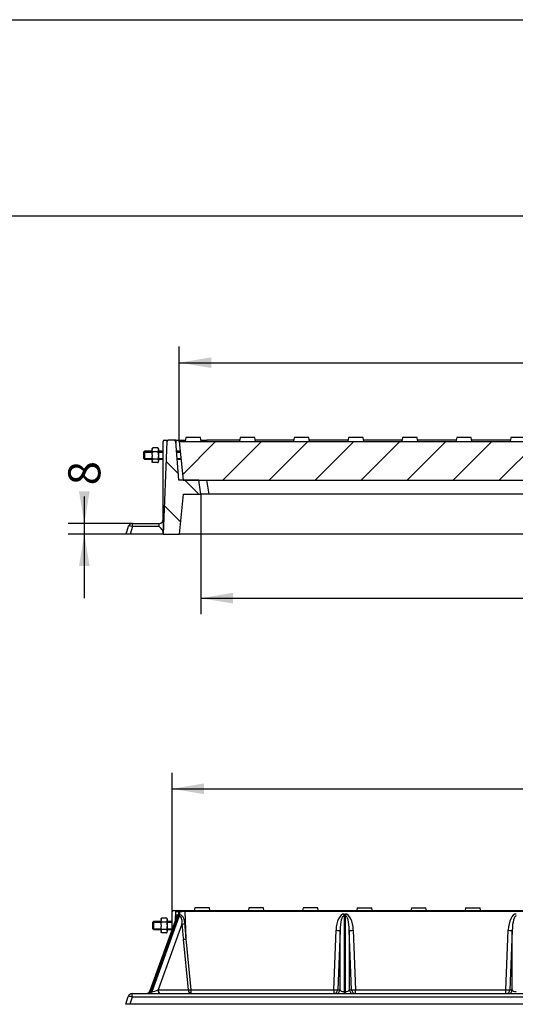
# Model space of a CAD drawing. Units: millimetres. Extents: x 0 to 291, y 0 to 204.
# Drawn here: x 171 to 219, y 108 to 204 of the extents above; entities that cross this region are included whole.
import ezdxf
from ezdxf.enums import TextEntityAlignment as Align

# ---------------------------------------------------------------- set-up
doc = ezdxf.new("R2010")
doc.units = ezdxf.units.MM
for name, color, linetype in [('D-3AVM', 7, 'Continuous'), ('D-3AVR', 7, 'Continuous'), ('DIN_933_M6X60', 7, 'Continuous'), ('Predeterminado', 7, 'Continuous'), ('T_0934_6', 7, 'Continuous')]:
    doc.layers.add(name, color=color, linetype=linetype)
doc.styles.add('SEACAD_Arial', font='arial.ttf')
doc.dimstyles.new('ISO', dxfattribs={"dimtxt": 3.125, "dimasz": 3.125, "dimexe": 1.5625, "dimexo": 0, "dimgap": 0.78125, "dimtad": 0, "dimdec": 0, "dimlfac": 7.692308, "dimtxsty": 'SEACAD_Arial', "dimblk1": '_SE_FILLED', "dimblk2": '_SE_FILLED', "dimsah": 1, "dimcen": 1.5625, "dimadec": 1, "dimazin": 0, "dimtfac": 0.5, "dimtmove": 0, "dimatfit": 3, "dimfxl": 1, "dimarcsym": 0})

# ---------------------------------------------------------------- blocks, each defined once
blk = doc.blocks.new('SE1')
at = {"layer": 'D-3AVM', "color": 7, "linetype": 'Continuous'}
for p, q in [((185.869, 116.316), (183.301, 109.221)), ((186.042, 116.481), (183.396, 109.171)), ((183.535, 109.171), (186.184, 116.491)), ((185.481, 115.246), (185.481, 116.952)), ((185.611, 117.082), (185.973, 117.082)), ((185.811, 116.157), (185.843, 116.957)), ((185.973, 117.082), (186.193, 117.082)), ((186.184, 116.491), (186.073, 116.482)), ((186.107, 116.952), (186.096, 116.665)), ((186.096, 116.665), (186.206, 116.673)), ((186.228, 116.952), (186.107, 116.952)), ((186.193, 117.082), (186.314, 117.082)), ((186.237, 116.673), (186.228, 116.952)), ((186.314, 117.082), (186.745, 117.082)), ((186.745, 117.082), (285.051, 117.082)), ((186.745, 116.956), (186.745, 117.082)), ((186.745, 116.956), (186.824, 114.294)), ((285.051, 116.956), (186.745, 116.956)), ((202.25, 116.726), (202.38, 116.726)), ((202.25, 116.552), (202.25, 116.726)), ((202.25, 116.552), (202.25, 109.17)), ((202.38, 116.552), (202.25, 116.552)), ((202.38, 116.726), (202.38, 116.552)), ((202.38, 109.17), (202.38, 116.552)), ((186.444, 115.745), (184.119, 109.322)), ((187.075, 109.322), (186.584, 114.273)), ((186.824, 114.294), (187.314, 109.344)), ((201.245, 109.344), (201.473, 115.138)), ((201.861, 115.132), (201.634, 109.338)), ((201.861, 109.338), (201.861, 115.132)), ((202.768, 115.132), (202.768, 109.338)), ((202.996, 109.338), (202.768, 115.132)), ((203.157, 115.138), (203.384, 109.344)), ((218.037, 109.344), (218.264, 115.138)), ((218.653, 115.132), (218.425, 109.338)), ((218.653, 109.338), (218.653, 115.132)), ((180.973, 107.924), (181.213, 108.69)), ((181.585, 108.636), (181.362, 107.924)), ((181.585, 108.964), (290.211, 108.964)), ((181.585, 108.636), (181.585, 108.964)), ((290.211, 108.636), (181.585, 108.636)), ((183.396, 109.171), (183.535, 109.171)), ((184.119, 109.322), (187.075, 109.322)), ((187.314, 109.344), (201.245, 109.344)), ((187.314, 109.344), (187.314, 108.964)), ((201.245, 109.344), (201.245, 108.964)), ((201.634, 109.338), (201.861, 109.338)), ((202.25, 109.17), (202.38, 109.17)), ((202.25, 109.17), (202.25, 108.964)), ((202.38, 108.964), (202.38, 109.17)), ((202.768, 109.338), (202.996, 109.338)), ((203.384, 109.344), (218.037, 109.344)), ((203.384, 108.964), (203.384, 109.344)), ((218.037, 108.964), (218.037, 109.344)), ((218.425, 109.338), (218.653, 109.338)), ((181.362, 107.924), (180.973, 107.924)), ((290.434, 107.924), (181.362, 107.924))]:
    blk.add_line(p, q, dxfattribs=at)
for centre, radius, start, end in [((185.611, 116.952), 0.13, 90, 180), ((185.973, 116.952), 0.13, 90, 177.70756), ((181.585, 108.574), 0.39, 90, 162.64598), ((182.934, 109.354), 0.39, 270, 340.2441)]:
    blk.add_arc(centre, radius, start, end, dxfattribs=at)
for centre, major_axis, ratio, start_param, end_param in [((186.624, 116.952), (0.78, -0.005), 0.005876, 3.141397, 3.989621), ((185.806, 116.664), (-0.007, -0.39), 0.68884, 1.096679, 1.581625), ((186.936, 118.698), (-1.005, -2.193), 0.325796, 0.141186, 0.177907), ((185.838, 116.665), (0.029, -0.389), 0.660816, 1.033917, 1.521597), ((186.701, 118.881), (-0.666, -2.212), 0.234785, 0.072808, 0.109529), ((186.193, 116.952), (0, -0.13), 0.661846, 3.141593, 4.712389), ((185.948, 116.673), (0.029, -0.389), 0.660816, 1.033917, 1.521597), ((185.948, 115.006), (0.254, 1.485), 0.192074, 0.010391, 0.062184), ((185.979, 116.673), (-0.028, -0.389), 0.660851, 1.132212, 1.619153), ((186.206, 115.006), (-0.017, -1.668), 0.350599, 3.119603, 3.171395), ((186.314, 116.952), (0, -0.13), 0.661846, 3.141593, 4.712389), ((186.745, 116.952), (0.78, 0.004), 0.004331, 1.570136, 2.293798), ((202.25, 114.987), (0, -1.739), 0.448437, 3.141593, 4.625123), ((202.25, 114.997), (0, 1.556), 0.250718, 0, 1.48353), ((202.38, 114.987), (0, 1.739), 0.448437, 4.799655, 6.283185), ((202.38, 114.997), (0, -1.556), 0.250718, 1.658063, 3.141593), ((219.041, 114.987), (0, -1.739), 0.448437, 3.141593, 4.625123), ((219.041, 114.997), (0, 1.556), 0.250718, 0, 1.48353), ((186.683, 115.776), (-0.388, -0.036), 0.031117, 0.903843, 1.651433), ((185.949, 135.802), (1.528, -27.318), 0.033641, -0.74818, -0.664987), ((186.188, 135.834), (1.287, -27.334), 0.022434, -0.747457, -0.664264), ((186.824, 114.305), (-0.388, -0.038), 0.025885, 0.903654, 1.568232), ((201.473, 115.148), (0.39, -0.015), 0.025992, 4.713409, 6.206218), ((203.157, 115.148), (-0.39, -0.015), 0.025992, 0.076967, 1.569777), ((218.264, 115.148), (0.39, -0.015), 0.025992, 4.713409, 6.206218), ((181.585, 108.574), (0.372, -0.116), 0.15327, 1.618657, 3.141593), ((183.16, 109.354), (0, -0.39), 0.683722, 0, 1.083941), ((183.764, 109.354), (0.464, 0.152), 0.217998, 2.974256, 3.728954), ((183.299, 109.354), (0, -0.39), 0.683722, 0, 1.083941), ((183.903, 109.354), (-0.464, -0.152), 0.217998, 0.587361, 1.983624), ((184.358, 109.354), (0, -0.39), 0.615759, 4.79372, 6.283185), ((187.314, 109.354), (-0.388, -0.038), 0.025885, 0.903654, 1.568232), ((187.314, 109.354), (0, -0.39), 0.615759, 4.79372, 6.283185), ((201.245, 109.354), (0.39, -0.015), 0.025992, 4.713409, 6.206218), ((201.245, 109.354), (0, 0.39), 0.997036, 3.141593, 4.671293), ((201.473, 109.354), (0, 0.39), 0.997036, 3.141593, 4.671293), ((202.25, 109.354), (-0.39, 0), 0.471386, 0.087266, 1.570796), ((202.38, 109.354), (-0.39, 0), 0.471386, 1.570796, 3.054326), ((203.157, 109.354), (0, -0.39), 0.997036, 4.753485, 6.283185), ((203.384, 109.354), (-0.39, -0.015), 0.025992, 0.076967, 1.569777), ((203.384, 109.354), (0, -0.39), 0.997036, 4.753485, 6.283185), ((218.037, 109.354), (0.39, -0.015), 0.025992, 4.713409, 6.206218), ((218.037, 109.354), (0, -0.39), 0.997036, 0, 1.529701), ((218.264, 109.354), (0, -0.39), 0.997036, 0, 1.529701), ((219.041, 109.354), (-0.39, 0), 0.471386, 0.087266, 1.570796)]:
    blk.add_ellipse(centre, major_axis=major_axis, ratio=ratio, start_param=start_param, end_param=end_param, dxfattribs=at)
for points, knots in [([(185.834, 116.221), (185.837, 116.253), (185.841, 116.286), (185.859, 116.409), (185.877, 116.494), (185.947, 116.622), (186.002, 116.662), (186.075, 116.663)], [0.4114254, 0.4114254, 0.4114254, 0.4114254, 0.5, 0.5, 0.75, 0.75, 1, 1, 1, 1]), ([(186.042, 116.481), (185.984, 116.484), (185.937, 116.451), (185.89, 116.371), (185.879, 116.345), (185.869, 116.316)], [0, 0, 0, 0, 0.25, 0.25, 0.3537157, 0.3537157, 0.3537157, 0.3537157]), ([(186.444, 115.745), (186.459, 115.893), (186.467, 116.044), (186.424, 116.262), (186.4, 116.333), (186.316, 116.446), (186.256, 116.484), (186.199, 116.491)], [0, 0, 0, 0, 0.5, 0.5, 0.75, 0.75, 1, 1, 1, 1]), ([(186.237, 116.673), (186.308, 116.663), (186.386, 116.618), (186.514, 116.488), (186.563, 116.406), (186.637, 116.234), (186.662, 116.141), (186.698, 115.956), (186.709, 115.862), (186.715, 115.767)], [0, 0, 0, 0, 0.25, 0.25, 0.5, 0.5, 0.75, 0.75, 1, 1, 1, 1])]:
    blk.add_open_spline(points, degree=3, knots=knots, dxfattribs=at)
at = {"layer": 'D-3AVR', "color": 7, "linetype": 'Continuous'}
for p, q in [((187.7, 117.342), (187.654, 117.082)), ((189.123, 117.342), (187.7, 117.342)), ((189.169, 117.082), (189.123, 117.342)), ((192.98, 117.342), (192.934, 117.082)), ((194.402, 117.342), (192.98, 117.342)), ((194.448, 117.082), (194.402, 117.342)), ((198.259, 117.342), (198.213, 117.082)), ((199.682, 117.342), (198.259, 117.342)), ((199.728, 117.082), (199.682, 117.342)), ((203.539, 117.342), (203.493, 117.082)), ((203.539, 117.342), (204.961, 117.342)), ((205.007, 117.082), (204.961, 117.342)), ((208.818, 117.342), (208.773, 117.082)), ((208.818, 117.342), (210.241, 117.342)), ((210.287, 117.082), (210.241, 117.342)), ((214.098, 117.342), (214.052, 117.082)), ((214.098, 117.342), (215.52, 117.342)), ((215.566, 117.082), (215.52, 117.342))]:
    blk.add_line(p, q, dxfattribs=at)
at = {"layer": 'DIN_933_M6X60', "color": 7, "linetype": 'Continuous'}
for p, q in [((183.662, 115.997), (183.597, 115.932)), ((183.597, 115.282), (183.597, 115.932)), ((183.597, 115.917), (184.41, 115.917)), ((183.597, 115.297), (184.41, 115.297)), ((183.597, 115.282), (183.662, 115.217)), ((183.662, 115.997), (183.662, 115.217)), ((184.41, 115.997), (183.662, 115.997)), ((183.662, 115.217), (184.41, 115.217)), ((185.481, 115.997), (185.021, 115.997)), ((185.021, 115.917), (185.481, 115.917)), ((185.021, 115.297), (185.471, 115.297)), ((185.021, 115.217), (185.471, 115.217))]:
    blk.add_line(p, q, dxfattribs=at)
at = {"layer": 'T_0934_6', "color": 7, "linetype": 'Continuous'}
for p, q in [((184.41, 116.175), (184.41, 116.234)), ((184.41, 116.175), (184.41, 116.088)), ((184.93, 116.324), (184.501, 116.324)), ((185.021, 116.234), (185.021, 116.175)), ((185.021, 116.175), (185.021, 116.088)), ((184.41, 115.661), (184.41, 116.088)), ((184.41, 115.661), (184.41, 115.5)), ((184.41, 115.093), (184.41, 115.5)), ((184.93, 115.939), (184.501, 115.939)), ((184.93, 115.222), (184.501, 115.222)), ((185.021, 116.088), (185.021, 115.661)), ((185.021, 115.661), (185.021, 115.5)), ((185.021, 115.5), (185.021, 115.093)), ((184.41, 115.093), (184.41, 115.018)), ((184.41, 115.018), (184.41, 114.979)), ((184.93, 114.889), (184.501, 114.889)), ((185.021, 115.093), (185.021, 115.018)), ((185.021, 114.979), (185.021, 115.018))]:
    blk.add_line(p, q, dxfattribs=at)
for centre, start, end in [((184.501, 116.234), 124.61616, 180), ((184.93, 116.234), 0, 55.35342), ((184.501, 114.979), 180, 214.92977), ((184.501, 114.979), 230.92145, 235.35342), ((184.93, 114.979), 304.61616, 311.8254), ((184.93, 114.979), 323.21191, 0)]:
    blk.add_arc(centre, 0.091, start, end, dxfattribs=at)
for points, knots in [([(184.41, 116.175), (184.41, 116.203), (184.41, 116.232), (184.423, 116.273), (184.429, 116.287), (184.454, 116.312), (184.474, 116.324), (184.501, 116.324)], [0, 0, 0, 0, 0.5, 0.5, 0.75, 0.75, 1, 1, 1, 1]), ([(184.501, 116.324), (184.487, 116.324), (184.475, 116.321), (184.458, 116.315), (184.453, 116.312), (184.449, 116.309)], [0, 0, 0, 0, 0.125, 0.125, 0.2033635, 0.2033635, 0.2033635, 0.2033635]), ([(185.021, 116.175), (185.021, 116.203), (185.021, 116.232), (185.008, 116.273), (185.001, 116.287), (184.977, 116.312), (184.956, 116.324), (184.93, 116.324)], [0, 0, 0, 0, 0.5, 0.5, 0.75, 0.75, 1, 1, 1, 1]), ([(184.93, 116.324), (184.943, 116.324), (184.956, 116.321), (184.972, 116.315), (184.977, 116.312), (184.982, 116.309)], [0, 0, 0, 0, 0.125, 0.125, 0.2035928, 0.2035928, 0.2035928, 0.2035928]), ([(184.501, 115.939), (184.487, 115.939), (184.475, 115.943), (184.455, 115.952), (184.447, 115.958), (184.435, 115.971), (184.43, 115.977), (184.423, 115.991), (184.42, 115.998), (184.414, 116.018), (184.412, 116.032), (184.41, 116.06), (184.41, 116.074), (184.41, 116.088)], [0, 0, 0, 0, 0.125, 0.125, 0.25, 0.25, 0.375, 0.375, 0.5, 0.5, 0.75, 0.75, 1, 1, 1, 1]), ([(184.41, 115.661), (184.41, 115.687), (184.41, 115.714), (184.412, 115.766), (184.414, 115.792), (184.423, 115.844), (184.429, 115.87), (184.447, 115.905), (184.455, 115.916), (184.475, 115.933), (184.487, 115.939), (184.501, 115.939)], [0, 0, 0, 0, 0.25, 0.25, 0.5, 0.5, 0.75, 0.75, 0.875, 0.875, 1, 1, 1, 1]), ([(184.501, 115.222), (184.487, 115.222), (184.475, 115.228), (184.455, 115.245), (184.447, 115.257), (184.435, 115.28), (184.43, 115.292), (184.423, 115.318), (184.42, 115.33), (184.414, 115.369), (184.412, 115.395), (184.41, 115.447), (184.41, 115.474), (184.41, 115.5)], [0, 0, 0, 0, 0.125, 0.125, 0.25, 0.25, 0.375, 0.375, 0.5, 0.5, 0.75, 0.75, 1, 1, 1, 1]), ([(184.41, 115.093), (184.41, 115.117), (184.41, 115.142), (184.423, 115.177), (184.429, 115.189), (184.454, 115.211), (184.474, 115.222), (184.501, 115.222)], [0, 0, 0, 0, 0.5, 0.5, 0.75, 0.75, 1, 1, 1, 1]), ([(184.93, 115.939), (184.943, 115.939), (184.956, 115.943), (184.975, 115.952), (184.983, 115.958), (184.995, 115.971), (185, 115.977), (185.007, 115.991), (185.01, 115.998), (185.016, 116.018), (185.018, 116.032), (185.02, 116.06), (185.021, 116.074), (185.021, 116.088)], [0, 0, 0, 0, 0.125, 0.125, 0.25, 0.25, 0.375, 0.375, 0.5, 0.5, 0.75, 0.75, 1, 1, 1, 1]), ([(185.021, 115.661), (185.021, 115.687), (185.02, 115.714), (185.018, 115.766), (185.016, 115.792), (185.008, 115.844), (185.001, 115.87), (184.983, 115.905), (184.975, 115.916), (184.956, 115.933), (184.943, 115.939), (184.93, 115.939)], [0, 0, 0, 0, 0.25, 0.25, 0.5, 0.5, 0.75, 0.75, 0.875, 0.875, 1, 1, 1, 1]), ([(184.93, 115.222), (184.943, 115.222), (184.956, 115.228), (184.975, 115.245), (184.983, 115.257), (184.995, 115.28), (185, 115.292), (185.007, 115.318), (185.01, 115.33), (185.016, 115.369), (185.018, 115.395), (185.02, 115.447), (185.021, 115.474), (185.021, 115.5)], [0, 0, 0, 0, 0.125, 0.125, 0.25, 0.25, 0.375, 0.375, 0.5, 0.5, 0.75, 0.75, 1, 1, 1, 1]), ([(185.021, 115.093), (185.021, 115.117), (185.021, 115.142), (185.008, 115.177), (185.001, 115.189), (184.977, 115.211), (184.956, 115.222), (184.93, 115.222)], [0, 0, 0, 0, 0.5, 0.5, 0.75, 0.75, 1, 1, 1, 1]), ([(184.501, 114.889), (184.487, 114.889), (184.475, 114.892), (184.455, 114.9), (184.447, 114.905), (184.435, 114.916), (184.43, 114.922), (184.423, 114.934), (184.42, 114.94), (184.414, 114.957), (184.412, 114.969), (184.41, 114.994), (184.41, 115.006), (184.41, 115.018)], [0, 0, 0, 0, 0.125, 0.125, 0.25, 0.25, 0.375, 0.375, 0.5, 0.5, 0.75, 0.75, 1, 1, 1, 1]), ([(184.93, 114.889), (184.943, 114.889), (184.956, 114.892), (184.975, 114.9), (184.983, 114.905), (184.995, 114.916), (185, 114.922), (185.007, 114.934), (185.01, 114.94), (185.016, 114.957), (185.018, 114.969), (185.02, 114.994), (185.021, 115.006), (185.021, 115.018)], [0, 0, 0, 0, 0.125, 0.125, 0.25, 0.25, 0.375, 0.375, 0.5, 0.5, 0.75, 0.75, 1, 1, 1, 1])]:
    blk.add_open_spline(points, degree=3, knots=knots, dxfattribs=at)
blk = doc.blocks.new('SE11')
at = {"layer": 'D-3AVM', "linetype": 'Continuous'}
h = blk.add_hatch(dxfattribs=at)
h.set_pattern_fill('LINE', angle=135, style=0)
edge = h.paths.add_edge_path()
edge.add_line((188.096, 159.02), (186.146, 159.02))
edge.add_line((186.146, 159.02), (185.844, 162.8))
edge.add_arc((185.714, 162.79), 0.13, 4.5721, 90)
edge.add_line((185.714, 162.92), (185.114, 162.92))
edge.add_arc((185.114, 162.79), 0.13, 90, 177.70756)
edge.add_line((184.984, 162.795), (184.623, 153.762))
edge.add_line((184.623, 153.762), (186.218, 153.762))
edge.add_line((186.218, 153.762), (186.59, 157.655))
edge.add_line((186.59, 157.655), (188.298, 157.655))
edge.add_line((188.298, 157.655), (188.096, 159.02))
at = {"layer": 'D-3AVR', "linetype": 'Continuous'}
h = blk.add_hatch(dxfattribs=at)
h.set_pattern_fill('LINE', angle=45, style=0)
h.paths.add_polyline_path([(186.189, 162.79), (186.579, 159.02), (283.559, 159.02), (283.949, 162.79)])
at = {"layer": 'D-3AVM', "color": 7, "linetype": 'Continuous'}
for p, q in [((184.984, 162.795), (184.623, 153.762)), ((184.623, 154.95), (184.623, 162.79)), ((184.753, 162.92), (185.114, 162.92)), ((185.714, 162.92), (185.114, 162.92)), ((185.858, 162.92), (185.714, 162.92)), ((186.146, 159.02), (185.844, 162.8)), ((185.858, 162.92), (185.858, 162.628)), ((185.858, 162.92), (186.796, 162.92)), ((188.31, 162.92), (188.887, 162.92)), ((188.887, 162.79), (188.887, 162.92)), ((192.075, 162.92), (188.887, 162.92)), ((197.355, 162.92), (193.589, 162.92)), ((202.634, 162.92), (198.869, 162.92)), ((207.914, 162.92), (204.149, 162.92)), ((213.193, 162.92), (209.428, 162.92)), ((218.473, 162.92), (214.708, 162.92)), ((188.096, 159.02), (186.146, 159.02)), ((188.298, 157.655), (188.096, 159.02)), ((188.858, 159.02), (189.06, 157.655)), ((186.218, 153.762), (186.59, 157.655)), ((186.59, 157.655), (188.298, 157.655)), ((189.06, 157.655), (188.298, 157.655)), ((281.019, 157.655), (189.06, 157.655)), ((181.005, 153.762), (181.244, 154.528)), ((181.617, 154.802), (184.233, 154.802)), ((181.617, 154.506), (181.617, 154.802)), ((184.233, 154.506), (184.233, 154.802)), ((184.623, 154.95), (184.623, 153.873)), ((181.384, 153.762), (181.005, 153.762)), ((181.617, 154.506), (181.384, 153.762)), ((184.623, 153.762), (181.384, 153.762)), ((184.233, 154.506), (181.617, 154.506)), ((184.623, 153.762), (184.623, 153.873)), ((184.623, 153.762), (186.218, 153.762)), ((283.861, 153.762), (186.218, 153.762))]:
    blk.add_line(p, q, dxfattribs=at)
for centre, radius, start, end in [((184.753, 162.79), 0.13, 90, 180), ((185.114, 162.79), 0.13, 90, 177.70756), ((185.714, 162.79), 0.13, 4.5721, 90), ((181.617, 154.412), 0.39, 90, 162.64598), ((184.233, 155.192), 0.39, 270, 0)]:
    blk.add_arc(centre, radius, start, end, dxfattribs=at)
blk.add_ellipse((181.617, 154.412), major_axis=(0.372, -0.116), ratio=0.232104, start_param=1.643202, end_param=3.141593, dxfattribs=at)
blk.add_open_spline([(184.623, 153.851), (184.623, 153.916), (184.61, 153.98), (184.565, 154.103), (184.534, 154.16), (184.46, 154.268), (184.417, 154.318), (184.35, 154.39), (184.327, 154.414), (184.28, 154.46), (184.256, 154.483), (184.233, 154.506)], degree=3, knots=[0, 0, 0, 0, 0.25, 0.25, 0.5, 0.5, 0.75, 0.75, 0.875, 0.875, 1, 1, 1, 1], dxfattribs=at)
at = {"layer": 'D-3AVR', "color": 7, "linetype": 'Continuous'}
for p, q in [((186.842, 163.18), (186.773, 162.79)), ((188.264, 163.18), (186.842, 163.18)), ((188.333, 162.79), (188.264, 163.18)), ((192.121, 163.18), (192.052, 162.79)), ((193.544, 163.18), (192.121, 163.18)), ((193.612, 162.79), (193.544, 163.18)), ((197.401, 163.18), (197.332, 162.79)), ((198.823, 163.18), (197.401, 163.18)), ((198.892, 162.79), (198.823, 163.18)), ((202.68, 163.18), (202.611, 162.79)), ((204.103, 163.18), (202.68, 163.18)), ((204.171, 162.79), (204.103, 163.18)), ((207.96, 163.18), (207.891, 162.79)), ((209.382, 163.18), (207.96, 163.18)), ((209.451, 162.79), (209.382, 163.18)), ((213.239, 163.18), (213.17, 162.79)), ((214.662, 163.18), (213.239, 163.18)), ((214.73, 162.79), (214.662, 163.18)), ((218.519, 163.18), (218.45, 162.79)), ((219.941, 163.18), (218.519, 163.18)), ((186.189, 162.79), (186.579, 159.02)), ((186.189, 162.79), (283.949, 162.79)), ((186.579, 159.02), (283.559, 159.02))]:
    blk.add_line(p, q, dxfattribs=at)
at = {"layer": 'DIN_933_M6X60', "color": 7, "linetype": 'Continuous'}
for p, q in [((182.803, 161.835), (182.738, 161.77)), ((182.738, 161.12), (182.738, 161.77)), ((182.738, 161.755), (183.551, 161.755)), ((182.803, 161.835), (182.803, 161.055)), ((183.551, 161.835), (182.803, 161.835)), ((184.623, 161.835), (184.162, 161.835)), ((184.162, 161.755), (184.623, 161.755)), ((186.287, 161.835), (185.921, 161.835)), ((185.921, 161.755), (186.287, 161.755)), ((182.738, 161.134), (183.551, 161.134)), ((182.738, 161.12), (182.803, 161.055)), ((182.803, 161.055), (183.551, 161.055)), ((184.162, 161.134), (184.623, 161.134)), ((184.162, 161.055), (184.623, 161.055)), ((185.984, 161.134), (186.368, 161.134)), ((185.984, 161.055), (186.368, 161.055))]:
    blk.add_line(p, q, dxfattribs=at)
at = {"layer": 'T_0934_6', "color": 7, "linetype": 'Continuous'}
for p, q in [((183.551, 162.013), (183.551, 162.072)), ((183.551, 162.013), (183.551, 161.926)), ((183.551, 161.499), (183.551, 161.926)), ((183.551, 161.499), (183.551, 161.338)), ((183.551, 160.931), (183.551, 161.338)), ((184.071, 162.162), (183.642, 162.162)), ((184.071, 161.777), (183.642, 161.777)), ((184.162, 162.072), (184.162, 162.013)), ((184.162, 162.013), (184.162, 161.926)), ((184.162, 161.926), (184.162, 161.499)), ((184.162, 161.499), (184.162, 161.338)), ((184.162, 161.338), (184.162, 160.931)), ((183.551, 160.931), (183.551, 160.856)), ((183.551, 160.856), (183.551, 160.817)), ((184.071, 161.06), (183.642, 161.06)), ((184.071, 160.727), (183.642, 160.727)), ((184.162, 160.931), (184.162, 160.856)), ((184.162, 160.817), (184.162, 160.856))]:
    blk.add_line(p, q, dxfattribs=at)
for centre, start, end in [((183.642, 162.072), 124.61616, 180), ((184.071, 162.072), 0, 55.35342), ((183.642, 160.817), 180, 214.92977), ((183.642, 160.817), 230.92145, 235.35342), ((184.071, 160.817), 304.61616, 311.8254), ((184.071, 160.817), 323.21191, 0)]:
    blk.add_arc(centre, 0.091, start, end, dxfattribs=at)
for points, knots in [([(183.551, 162.013), (183.551, 162.041), (183.551, 162.07), (183.564, 162.111), (183.57, 162.125), (183.595, 162.15), (183.615, 162.162), (183.642, 162.162)], [0, 0, 0, 0, 0.5, 0.5, 0.75, 0.75, 1, 1, 1, 1]), ([(183.642, 161.777), (183.629, 161.777), (183.616, 161.781), (183.596, 161.79), (183.588, 161.796), (183.576, 161.808), (183.572, 161.815), (183.564, 161.829), (183.562, 161.836), (183.555, 161.856), (183.553, 161.87), (183.551, 161.898), (183.551, 161.912), (183.551, 161.926)], [0, 0, 0, 0, 0.125, 0.125, 0.25, 0.25, 0.375, 0.375, 0.5, 0.5, 0.75, 0.75, 1, 1, 1, 1]), ([(183.551, 161.499), (183.551, 161.525), (183.551, 161.552), (183.553, 161.604), (183.555, 161.63), (183.564, 161.682), (183.57, 161.707), (183.589, 161.743), (183.596, 161.754), (183.616, 161.771), (183.629, 161.777), (183.642, 161.777)], [0, 0, 0, 0, 0.25, 0.25, 0.5, 0.5, 0.75, 0.75, 0.875, 0.875, 1, 1, 1, 1]), ([(183.642, 161.06), (183.629, 161.06), (183.616, 161.066), (183.596, 161.083), (183.589, 161.094), (183.576, 161.118), (183.572, 161.13), (183.564, 161.155), (183.562, 161.168), (183.555, 161.207), (183.553, 161.233), (183.551, 161.285), (183.551, 161.311), (183.551, 161.338)], [0, 0, 0, 0, 0.125, 0.125, 0.25, 0.25, 0.375, 0.375, 0.5, 0.5, 0.75, 0.75, 1, 1, 1, 1]), ([(183.642, 162.162), (183.629, 162.162), (183.616, 162.159), (183.6, 162.153), (183.594, 162.15), (183.59, 162.147)], [0, 0, 0, 0, 0.125, 0.125, 0.2033635, 0.2033635, 0.2033635, 0.2033635]), ([(184.162, 162.013), (184.162, 162.041), (184.162, 162.07), (184.149, 162.111), (184.142, 162.125), (184.118, 162.15), (184.098, 162.162), (184.071, 162.162)], [0, 0, 0, 0, 0.5, 0.5, 0.75, 0.75, 1, 1, 1, 1]), ([(184.071, 162.162), (184.084, 162.162), (184.097, 162.159), (184.113, 162.153), (184.118, 162.15), (184.123, 162.147)], [0, 0, 0, 0, 0.125, 0.125, 0.2035928, 0.2035928, 0.2035928, 0.2035928]), ([(184.071, 161.777), (184.084, 161.777), (184.097, 161.781), (184.117, 161.79), (184.124, 161.796), (184.137, 161.808), (184.141, 161.815), (184.149, 161.829), (184.151, 161.836), (184.158, 161.856), (184.16, 161.87), (184.162, 161.898), (184.162, 161.912), (184.162, 161.926)], [0, 0, 0, 0, 0.125, 0.125, 0.25, 0.25, 0.375, 0.375, 0.5, 0.5, 0.75, 0.75, 1, 1, 1, 1]), ([(184.162, 161.499), (184.162, 161.525), (184.162, 161.552), (184.16, 161.604), (184.158, 161.63), (184.149, 161.682), (184.143, 161.707), (184.124, 161.743), (184.117, 161.754), (184.097, 161.771), (184.084, 161.777), (184.071, 161.777)], [0, 0, 0, 0, 0.25, 0.25, 0.5, 0.5, 0.75, 0.75, 0.875, 0.875, 1, 1, 1, 1]), ([(184.071, 161.06), (184.084, 161.06), (184.097, 161.066), (184.117, 161.083), (184.124, 161.094), (184.137, 161.118), (184.141, 161.13), (184.148, 161.155), (184.151, 161.168), (184.158, 161.207), (184.16, 161.233), (184.162, 161.285), (184.162, 161.311), (184.162, 161.338)], [0, 0, 0, 0, 0.125, 0.125, 0.25, 0.25, 0.375, 0.375, 0.5, 0.5, 0.75, 0.75, 1, 1, 1, 1]), ([(183.551, 160.931), (183.551, 160.955), (183.551, 160.98), (183.564, 161.015), (183.57, 161.027), (183.595, 161.049), (183.615, 161.06), (183.642, 161.06)], [0, 0, 0, 0, 0.5, 0.5, 0.75, 0.75, 1, 1, 1, 1]), ([(183.642, 160.727), (183.629, 160.727), (183.616, 160.73), (183.596, 160.738), (183.588, 160.743), (183.576, 160.754), (183.572, 160.76), (183.564, 160.771), (183.562, 160.777), (183.555, 160.795), (183.553, 160.807), (183.551, 160.832), (183.551, 160.844), (183.551, 160.856)], [0, 0, 0, 0, 0.125, 0.125, 0.25, 0.25, 0.375, 0.375, 0.5, 0.5, 0.75, 0.75, 1, 1, 1, 1]), ([(184.162, 160.931), (184.162, 160.955), (184.162, 160.98), (184.149, 161.015), (184.142, 161.027), (184.118, 161.049), (184.098, 161.06), (184.071, 161.06)], [0, 0, 0, 0, 0.5, 0.5, 0.75, 0.75, 1, 1, 1, 1]), ([(184.071, 160.727), (184.084, 160.727), (184.097, 160.73), (184.117, 160.738), (184.124, 160.743), (184.137, 160.754), (184.141, 160.76), (184.149, 160.771), (184.151, 160.777), (184.158, 160.795), (184.16, 160.807), (184.162, 160.832), (184.162, 160.844), (184.162, 160.856)], [0, 0, 0, 0, 0.125, 0.125, 0.25, 0.25, 0.375, 0.375, 0.5, 0.5, 0.75, 0.75, 1, 1, 1, 1])]:
    blk.add_open_spline(points, degree=3, knots=knots, dxfattribs=at)
blk = doc.blocks.new('DMBLK15')
at = {"layer": 'Predeterminado', "linetype": 'Continuous'}
for points in [[(189.314, 170.99), (186.189, 170.469), (189.314, 169.948)], [(280.824, 170.99), (280.824, 169.948), (283.949, 170.469)]]:
    blk.add_hatch(color=7, dxfattribs=at).paths.add_polyline_path(points)
at = {"layer": 'Predeterminado', "color": 7, "linetype": 'Continuous'}
for p, q in [((186.189, 162.79), (186.189, 172.031)), ((283.949, 162.79), (283.949, 172.031)), ((186.189, 170.469), (230.306, 170.469)), ((239.831, 170.469), (283.949, 170.469))]:
    blk.add_line(p, q, dxfattribs=at)
at = {"layer": 'Predeterminado', "color": 7, "linetype": 'Continuous', "style": 'SEACAD_Arial'}
blk.add_text('752', height=3.125, dxfattribs=at).set_placement((231.4, 172.031), align=Align.TOP_LEFT)
blk = doc.blocks.new('_SE_FILLED')
at = {"color": 0}
blk.add_line((0, 0), (-1, 0), dxfattribs=at)
blk.add_solid([(0, 0), (-1, -0.1665), (-1, 0.1665), (0, 0)], dxfattribs=at)
blk = doc.blocks.new('DMBLK16')
at = {"layer": 'Predeterminado', "linetype": 'Continuous'}
for points in [[(191.423, 146.991), (191.423, 148.033), (188.298, 147.512)], [(278.656, 146.991), (281.781, 147.512), (278.656, 148.033)]]:
    blk.add_hatch(color=7, dxfattribs=at).paths.add_polyline_path(points)
at = {"layer": 'Predeterminado', "color": 7, "linetype": 'Continuous'}
for p, q in [((188.298, 157.655), (188.298, 145.95)), ((281.781, 157.655), (281.781, 145.95)), ((188.298, 147.512), (230.277, 147.512)), ((239.802, 147.512), (281.781, 147.512))]:
    blk.add_line(p, q, dxfattribs=at)
at = {"layer": 'Predeterminado', "color": 7, "linetype": 'Continuous', "style": 'SEACAD_Arial'}
blk.add_text('719', height=3.125, dxfattribs=at).set_placement((231.371, 149.075), align=Align.TOP_LEFT)
blk = doc.blocks.new('DMBLK19')
at = {"layer": 'Predeterminado', "linetype": 'Continuous'}
for points in [[(188.606, 129.455), (185.481, 128.935), (188.606, 128.414)], [(283.19, 129.455), (283.19, 128.414), (286.315, 128.935)]]:
    blk.add_hatch(color=7, dxfattribs=at).paths.add_polyline_path(points)
at = {"layer": 'Predeterminado', "color": 7, "linetype": 'Continuous'}
for p, q in [((185.481, 116.952), (185.481, 130.497)), ((286.315, 116.952), (286.315, 130.497)), ((185.481, 128.935), (231.136, 128.935)), ((240.66, 128.935), (286.315, 128.935))]:
    blk.add_line(p, q, dxfattribs=at)
at = {"layer": 'Predeterminado', "color": 7, "linetype": 'Continuous', "style": 'SEACAD_Arial'}
blk.add_text('776', height=3.125, dxfattribs=at).set_placement((232.23, 130.497), align=Align.TOP_LEFT)
blk = doc.blocks.new('DMBLK21')
at = {"layer": 'Predeterminado', "linetype": 'Continuous'}
for points in [[(176.407, 157.927), (176.928, 154.802), (177.449, 157.927)], [(176.407, 150.637), (177.449, 150.637), (176.928, 153.762)]]:
    blk.add_hatch(color=7, dxfattribs=at).paths.add_polyline_path(points)
at = {"layer": 'Predeterminado', "color": 7, "linetype": 'Continuous'}
for p, q in [((176.928, 157.421), (176.928, 147.512)), ((181.617, 154.802), (175.366, 154.802)), ((181.384, 153.762), (175.366, 153.762))]:
    blk.add_line(p, q, dxfattribs=at)
at = {"layer": 'Predeterminado', "color": 7, "linetype": 'Continuous', "style": 'SEACAD_Arial'}
blk.add_text('8', height=3.125, rotation=90, dxfattribs=at).set_placement((175.366, 158.514), align=Align.TOP_LEFT)

msp = doc.modelspace()

# ---------------------------------------------------------------- linework, layer by layer
at = {"layer": 'Predeterminado', "color": 7, "linetype": 'Continuous'}
for p, q in [((6.3238, 203.9025), (290.6693, 203.9025)), ((290.6693, 184.7567), (6.3238, 184.7567))]:
    msp.add_line(p, q, dxfattribs=at)

# ---------------------------------------------------------------- block references
at = {"layer": 'Predeterminado'}
for name in ['SE11', 'SE1']:
    msp.add_blockref(name, (0, 0), dxfattribs=at)

# ---------------------------------------------------------------- dimensions: what is measured, and where the dimension line sits
at = {"layer": 'Predeterminado', "color": 7, "linetype": 'Continuous'}
for base, p1, p2, angle, picture, middle, dimtype in [((186.1886, 170.4689), (186.1886, 162.7901), (283.9486, 162.7901), 0, 'DMBLK15', (235.0686, 170.4689), 161), ((176.9282, 153.7616), (184.2328, 154.8016), (184.6228, 153.7616), 90, 'DMBLK21', (176.9282, 157.4206), 160)]:
    dim = msp.add_linear_dim(base=base, p1=p1, p2=p2, angle=angle, text='\\A1;<>', dimstyle='ISO', override={"dimdec": 2}, dxfattribs=at)
    dim.commit()
    dim.dimension.update_dxf_attribs({"geometry": picture, "text_midpoint": middle, "dimtype": dimtype})
for base, p1, p2, picture, middle in [((188.2978, 147.5122), (188.2978, 157.6551), (281.7811, 157.6551), 'DMBLK16', (235.0395, 147.5122)), ((185.4815, 128.9346), (185.4815, 116.9522), (286.3147, 116.9522), 'DMBLK19', (235.8981, 128.9346))]:
    dim = msp.add_linear_dim(base=base, p1=p1, p2=p2, angle=0, text='\\A1;<>', dimstyle='ISO', dxfattribs=at)
    dim.commit()
    dim.dimension.update_dxf_attribs({"geometry": picture, "text_midpoint": middle, "dimtype": 161})

doc.saveas('drawing.dxf')
